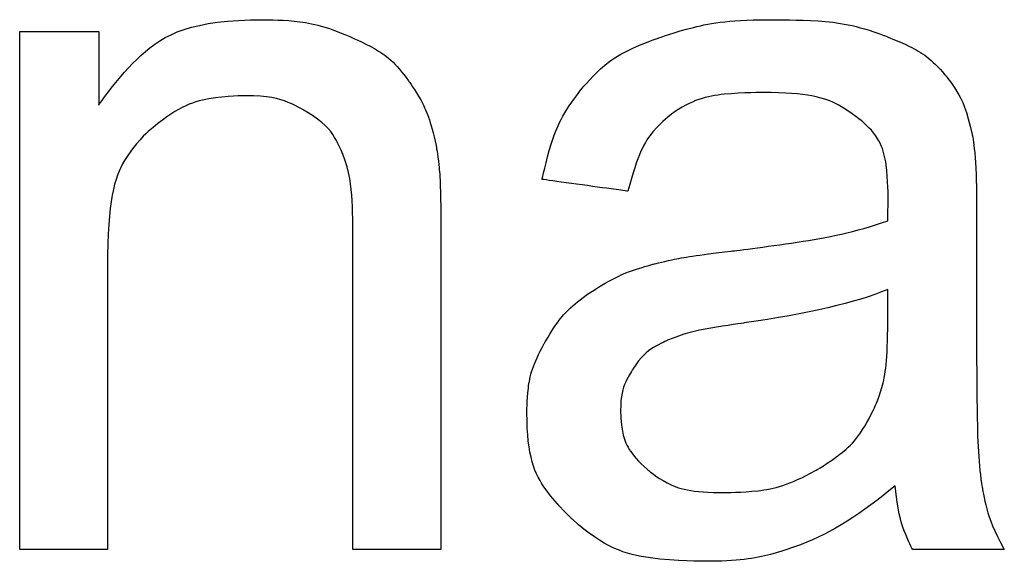
# Model space of a CAD drawing. Units: millimetres. Extents: x -203 to 1, y 0 to 143.
# Drawn here: x -120 to -120, y 49 to 49 of the extents above; entities that cross this region are included whole.
import ezdxf

# ---------------------------------------------------------------- set-up
doc = ezdxf.new("R2010")
doc.units = ezdxf.units.MM
doc.header["$MEASUREMENT"] = 0
doc.layers.add('Layer 1', color=7, linetype='Continuous')

msp = doc.modelspace()

# ---------------------------------------------------------------- linework, layer by layer
at = {"layer": 'Layer 1', "color": 5}
for points in [[(-119.96965, 49.0252), (-119.96965, 49.0252), (-119.95695, 49.0442), (-119.9386, 49.05375), (-119.91465, 49.05375)], [(-119.91465, 49.05375), (-119.91465, 49.05375), (-119.90415, 49.05375), (-119.8946, 49.05185), (-119.8859, 49.0481)], [(-119.783, 49.0476), (-119.783, 49.0476), (-119.7717, 49.0517), (-119.75865, 49.05375), (-119.74375, 49.05375)], [(-119.74375, 49.05375), (-119.74375, 49.05375), (-119.72895, 49.05375), (-119.717, 49.052), (-119.70775, 49.0485)], [(-119.996, 48.8769), (-119.996, 48.8769), (-119.996, 49.04985), (-119.996, 49.04985)], [(-119.996, 49.04985), (-119.996, 49.04985), (-119.996, 49.04985), (-119.96965, 49.04985), (-119.96965, 49.04985)], [(-119.96965, 49.04985), (-119.96965, 49.04985), (-119.96965, 49.04985), (-119.96965, 49.0252), (-119.96965, 49.0252)], [(-119.8859, 49.0481), (-119.8859, 49.0481), (-119.8771, 49.0444), (-119.8706, 49.03945), (-119.86625, 49.0333)], [(-119.8089, 49.0302), (-119.8089, 49.0302), (-119.80295, 49.03775), (-119.79425, 49.0436), (-119.783, 49.0476)], [(-119.70775, 49.0485), (-119.70775, 49.0485), (-119.69855, 49.04505), (-119.69175, 49.04065), (-119.68735, 49.0354)], [(-119.68735, 49.0354), (-119.68735, 49.0354), (-119.68305, 49.0301), (-119.68005, 49.02355), (-119.67825, 49.01545)], [(-119.86625, 49.0333), (-119.86625, 49.0333), (-119.8619, 49.02725), (-119.8589, 49.02005), (-119.8571, 49.01175)], [(-119.9208, 49.02835), (-119.9208, 49.02835), (-119.9333, 49.02835), (-119.94405, 49.0243), (-119.95315, 49.0164)], [(-119.90035, 49.023), (-119.90035, 49.023), (-119.9062, 49.0266), (-119.91295, 49.02835), (-119.9208, 49.02835)], [(-119.82175, 49.00045), (-119.82175, 49.00045), (-119.8191, 49.01275), (-119.81485, 49.0227), (-119.8089, 49.0302)], [(-119.74795, 49.02945), (-119.74795, 49.02945), (-119.76175, 49.02945), (-119.7719, 49.02705), (-119.77855, 49.0222)], [(-119.7146, 49.0195), (-119.7146, 49.0195), (-119.72205, 49.02615), (-119.73325, 49.02945), (-119.74795, 49.02945)], [(-119.8882, 49.00885), (-119.8882, 49.00885), (-119.8905, 49.0148), (-119.89455, 49.0195), (-119.90035, 49.023)], [(-119.77855, 49.0222), (-119.77855, 49.0222), (-119.7851, 49.01735), (-119.78995, 49.0088), (-119.7931, 48.9965)], [(-119.7063, 48.9943), (-119.7063, 48.9943), (-119.7063, 49.0062), (-119.70905, 49.01465), (-119.7146, 49.0195)], [(-119.95315, 49.0164), (-119.95315, 49.0164), (-119.9622, 49.0085), (-119.9667, 48.99345), (-119.9667, 48.9713)], [(-119.67825, 49.01545), (-119.67825, 49.01545), (-119.6773, 49.0104), (-119.6768, 49.00145), (-119.6768, 48.98845)], [(-119.8571, 49.01175), (-119.8571, 49.01175), (-119.85605, 49.0063), (-119.8555, 48.99675), (-119.8555, 48.9832)], [(-119.88485, 48.9821), (-119.88485, 48.9821), (-119.88485, 48.994), (-119.88595, 49.00295), (-119.8882, 49.00885)], [(-119.7931, 48.9965), (-119.7931, 48.9965), (-119.7931, 48.9965), (-119.82175, 49.00045), (-119.82175, 49.00045)], [(-119.70645, 48.98665), (-119.70645, 48.98665), (-119.70635, 48.99065), (-119.7063, 48.9932), (-119.7063, 48.9943)], [(-119.6768, 48.98845), (-119.6768, 48.98845), (-119.6768, 48.98845), (-119.6768, 48.94935), (-119.6768, 48.94935)], [(-119.75875, 48.9765), (-119.75875, 48.9765), (-119.73505, 48.9794), (-119.7176, 48.98275), (-119.70645, 48.98665)], [(-119.88485, 48.8769), (-119.88485, 48.8769), (-119.88485, 48.8769), (-119.88485, 48.9821), (-119.88485, 48.9821)], [(-119.8555, 48.9832), (-119.8555, 48.9832), (-119.8555, 48.9832), (-119.8555, 48.8769), (-119.8555, 48.8769)], [(-119.78475, 48.97215), (-119.78475, 48.97215), (-119.77905, 48.97365), (-119.77035, 48.97515), (-119.75875, 48.9765)], [(-119.8059, 48.96255), (-119.8059, 48.96255), (-119.7996, 48.96675), (-119.7926, 48.97), (-119.78475, 48.97215)], [(-119.9667, 48.9713), (-119.9667, 48.9713), (-119.9667, 48.9713), (-119.9667, 48.8769), (-119.9667, 48.8769)], [(-119.821, 48.94565), (-119.821, 48.94565), (-119.81715, 48.95265), (-119.8121, 48.9583), (-119.8059, 48.96255)], [(-119.70645, 48.9637), (-119.7171, 48.9593), (-119.73305, 48.9556), (-119.7543, 48.95255)], [(-119.70645, 48.9529), (-119.70645, 48.9529), (-119.70645, 48.9529), (-119.70645, 48.9637), (-119.70645, 48.9637)], [(-119.7543, 48.95255), (-119.7543, 48.95255), (-119.76635, 48.95085), (-119.7749, 48.94895), (-119.77985, 48.94675)], [(-119.71115, 48.9236), (-119.71115, 48.9236), (-119.708, 48.9302), (-119.70645, 48.94005), (-119.70645, 48.9529)], [(-119.6768, 48.94935), (-119.6768, 48.94935), (-119.6768, 48.92205), (-119.6762, 48.9048), (-119.6749, 48.89765)], [(-119.8268, 48.92245), (-119.8268, 48.92245), (-119.8268, 48.931), (-119.8249, 48.93865), (-119.821, 48.94565)], [(-119.77985, 48.94675), (-119.77985, 48.94675), (-119.7849, 48.9446), (-119.78875, 48.9414), (-119.79145, 48.93715)], [(-119.79145, 48.93715), (-119.79145, 48.93715), (-119.79415, 48.933), (-119.79555, 48.92835), (-119.79555, 48.92325)], [(-119.79555, 48.92325), (-119.79555, 48.92325), (-119.79555, 48.9154), (-119.79255, 48.90895), (-119.78665, 48.9037)], [(-119.73055, 48.9033), (-119.73055, 48.9033), (-119.7218, 48.9083), (-119.7153, 48.91505), (-119.71115, 48.9236)], [(-119.8115, 48.8869), (-119.8115, 48.8869), (-119.82165, 48.8962), (-119.8268, 48.90805), (-119.8268, 48.92245)], [(-119.78665, 48.9037), (-119.78665, 48.9037), (-119.78075, 48.8985), (-119.7721, 48.89595), (-119.7607, 48.89595)], [(-119.7607, 48.89595), (-119.7607, 48.89595), (-119.7494, 48.89595), (-119.73935, 48.8984), (-119.73055, 48.9033)], [(-119.704, 48.8982), (-119.7149, 48.889), (-119.72535, 48.88245), (-119.73535, 48.8786)], [(-119.69815, 48.8769), (-119.69815, 48.8769), (-119.70115, 48.88295), (-119.70315, 48.89), (-119.704, 48.8982)], [(-119.6749, 48.89765), (-119.6749, 48.89765), (-119.6737, 48.8904), (-119.6712, 48.8835), (-119.66755, 48.8769)], [(-119.7677, 48.873), (-119.7677, 48.873), (-119.7867, 48.873), (-119.80125, 48.87755), (-119.8115, 48.8869)], [(-119.9667, 48.8769), (-119.9667, 48.8769), (-119.9667, 48.8769), (-119.996, 48.8769), (-119.996, 48.8769)], [(-119.8555, 48.8769), (-119.8555, 48.8769), (-119.8555, 48.8769), (-119.88485, 48.8769), (-119.88485, 48.8769)], [(-119.73535, 48.8786), (-119.73535, 48.8786), (-119.7454, 48.87485), (-119.7562, 48.873), (-119.7677, 48.873)], [(-119.66755, 48.8769), (-119.66755, 48.8769), (-119.66755, 48.8769), (-119.69815, 48.8769), (-119.69815, 48.8769)]]:
    msp.add_open_spline(points, degree=3, dxfattribs=at)

doc.saveas('drawing.dxf')
